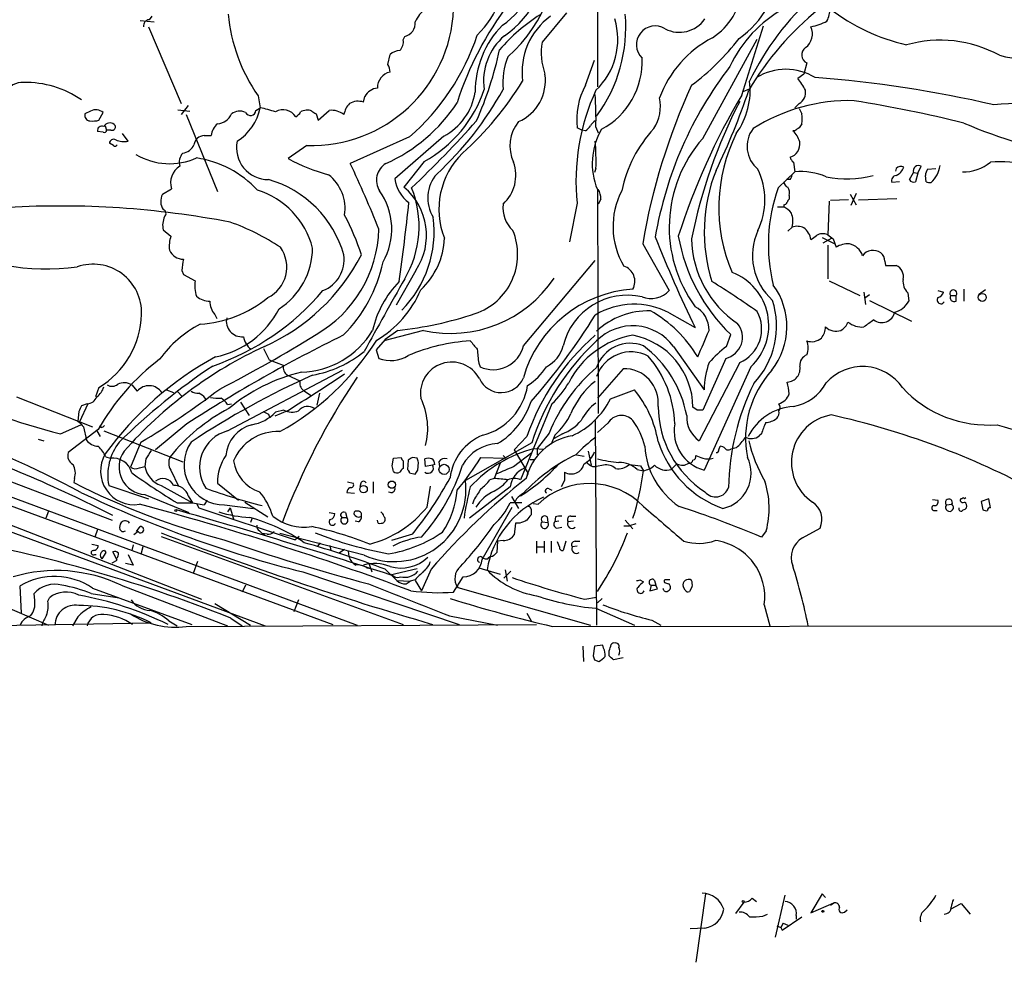
# Model space of a CAD drawing. Extents: x 4 to 1057, y 178 to 1050.
# Drawn here: x 68 to 188, y 189 to 303 of the extents above; entities that cross this region are included whole.
import ezdxf

# ---------------------------------------------------------------- set-up
doc = ezdxf.new("R2010")
doc.units = 0
doc.header["$MEASUREMENT"] = 0
doc.layers.add('MAIN', color=5, linetype='CONTINUOUS')

msp = doc.modelspace()

# ---------------------------------------------------------------- linework, layer by layer
at = {"layer": 'MAIN'}
for p, q in [((138.43, 311.5906), (138.43, 294.742)), ((134.7047, 303.7166), (131.7413, 300.1606)), ((82.9733, 302.7853), (84.6667, 302.616)), ((84.4127, 303.2933), (84.074, 302.87)), ((83.9893, 302.0233), (87.9687, 292.71)), ((155.956, 293.726), (158.5807, 302.108)), ((114.8927, 300.4146), (115.062, 300.838)), ((151.2147, 288.4766), (157.8187, 300.4993)), ((113.03, 297.4513), (113.284, 298.6366)), ((136.9907, 294.9113), (138.0913, 297.9593)), ((163.83, 297.6206), (163.4913, 296.266)), ((163.4913, 296.266), (162.7293, 295.758)), ((156.1253, 294.1493), (156.8873, 294.488)), ((97.282, 293.6413), (97.536, 292.202)), ((110.0667, 292.8793), (110.236, 293.5566)), ((162.8987, 292.71), (162.3907, 292.202)), ((76.962, 291.7786), (76.2847, 291.44)), ((77.978, 290.678), (78.486, 291.6093)), ((87.5453, 291.948), (88.9847, 291.7786)), ((88.8153, 292.456), (87.9687, 291.3553)), ((97.028, 291.8633), (97.536, 292.202)), ((104.3093, 291.44), (104.5633, 290.678)), ((104.5633, 290.678), (105.918, 291.8633)), ((88.5613, 291.3553), (92.3713, 282.042)), ((78.486, 289.2386), (77.8087, 289.3233)), ((78.74, 290.0006), (78.9093, 289.4926)), ((79.4173, 289.4926), (78.9093, 289.4926)), ((81.534, 288.138), (80.8567, 289.0693)), ((136.5673, 289.4926), (135.9747, 289.7466)), ((136.9907, 289.408), (136.5673, 289.4926)), ((138.2607, 289.8313), (138.5147, 289.154)), ((162.3907, 289.408), (162.1367, 289.408)), ((79.756, 287.63), (79.248, 287.884)), ((90.7627, 288.8153), (91.6093, 288.8153)), ((115.6547, 288.646), (108.458, 285.4286)), ((119.8033, 288.7306), (113.8767, 283.566)), ((103.2087, 287.63), (100.9227, 286.0213)), ((117.4327, 285.6826), (114.9773, 282.55)), ((162.2213, 285.598), (162.3907, 284.4126)), ((138.2607, 284.836), (138.0913, 284.328)), ((160.3587, 282.4653), (162.3907, 284.4126)), ((174.6673, 284.836), (174.5827, 284.4973)), ((176.276, 283.4813), (176.784, 284.328)), ((176.784, 284.328), (177.292, 284.2433)), ((177.292, 284.2433), (177.038, 283.2273)), ((177.292, 284.2433), (177.7153, 285.09)), ((178.4773, 284.7513), (179.4933, 284.836)), ((161.798, 283.4813), (161.3747, 283.4813)), ((175.0907, 283.2273), (174.1593, 283.1426)), ((178.308, 283.2273), (178.2233, 283.9893)), ((85.6827, 281.7033), (86.7833, 282.3806)), ((138.43, 282.296), (138.5147, 255.118)), ((138.8533, 281.1106), (138.5147, 280.518)), ((161.7133, 281.534), (161.7133, 281.1106)), ((166.5393, 280.8566), (166.37, 276.7926)), ((168.91, 281.026), (166.7087, 280.9413)), ((169.0793, 281.7033), (169.8413, 280.4333)), ((169.8413, 281.788), (169.164, 280.3486)), ((170.0953, 281.026), (174.752, 281.1953)), ((135.9747, 280.6026), (135.0433, 275.946)), ((160.274, 280.1793), (161.036, 280.1793)), ((161.036, 280.4333), (161.036, 280.1793)), ((85.7673, 277.3853), (86.6987, 276.6233)), ((162.052, 277.724), (161.544, 277.216)), ((165.6927, 276.454), (167.2167, 275.692)), ((166.878, 276.3693), (165.7773, 275.7766)), ((167.0473, 276.2846), (167.386, 275.2686)), ((143.9333, 275.692), (147.1507, 270.0193)), ((166.37, 275.5226), (166.37, 271.4586)), ((129.4553, 263.3306), (138.176, 273.66)), ((173.3127, 273.5753), (173.3973, 273.0673)), ((88.0533, 272.4746), (88.2227, 271.9666)), ((116.4167, 272.4746), (114.046, 268.2413)), ((173.3973, 273.0673), (174.6673, 273.0673)), ((88.2227, 271.9666), (89.662, 271.2046)), ((166.5393, 271.2046), (170.2647, 269.4266)), ((179.7473, 270.0193), (180.4247, 269.85)), ((182.88, 270.1886), (182.88, 268.7493)), ((185.5047, 270.104), (184.658, 269.5113)), ((170.7727, 269.85), (170.942, 268.326)), ((171.45, 269.5113), (170.8573, 269.088)), ((171.45, 268.834), (176.53, 266.294)), ((176.1067, 269.7653), (176.1913, 268.7493)), ((181.2713, 269.4266), (181.9487, 269.4266)), ((181.9487, 268.7493), (181.9487, 269.4266)), ((92.0327, 267.1406), (92.2867, 266.6326)), ((147.1507, 267.31), (150.2833, 265.532)), ((117.348, 265.1933), (112.522, 263.9233)), ((114.2153, 265.1933), (112.6913, 264.0926)), ((112.6913, 264.0926), (111.5907, 262.8226)), ((154.0933, 263.246), (154.6013, 264.6853)), ((97.9593, 262.992), (98.6367, 261.6373)), ((111.5907, 262.8226), (111.9293, 261.8066)), ((147.6587, 263.246), (151.384, 257.9966)), ((98.6367, 261.6373), (100.33, 260.96)), ((154.0087, 261.8066), (151.2147, 255.5413)), ((93.5567, 253.0013), (107.5267, 260.3673)), ((124.0367, 261.214), (124.206, 260.7906)), ((141.5627, 260.5366), (138.43, 256.9806)), ((155.702, 261.2986), (150.7913, 251.816)), ((157.0567, 260.7906), (151.384, 248.26)), ((100.838, 259.7746), (102.362, 259.0973)), ((77.978, 258.2506), (77.5547, 257.15)), ((81.9573, 258.5893), (82.6347, 257.8273)), ((86.1907, 257.9966), (87.0373, 257.658)), ((140.0387, 256.896), (142.9173, 257.9966)), ((67.9873, 257.15), (77.216, 253.5093)), ((87.5453, 257.7426), (88.0533, 257.2346)), ((90.8473, 256.9806), (90.8473, 256.642)), ((102.7853, 257.912), (103.7167, 257.3193)), ((104.7327, 257.5733), (104.394, 256.134)), ((76.6233, 256.3033), (75.6073, 254.102)), ((76.5387, 256.3033), (75.8613, 256.0493)), ((93.5567, 256.2186), (94.0647, 256.3033)), ((95.1653, 256.4726), (96.1813, 254.864)), ((132.9267, 256.3033), (129.1167, 247.0746)), ((150.5373, 255.5413), (150.0293, 255.88)), ((75.5227, 255.372), (75.438, 254.1866)), ((98.552, 255.0333), (98.7213, 254.61)), ((100.838, 255.4566), (99.314, 254.7793)), ((100.4147, 255.5413), (99.3987, 255.2873)), ((73.3213, 252.6626), (75.7767, 253.7633)), ((76.1153, 253.5093), (76.454, 251.9006)), ((78.232, 253.4246), (78.0627, 253.594)), ((88.646, 253.848), (84.836, 250.7153)), ((138.176, 254.2713), (138.3453, 229.464)), ((139.7, 253.9326), (138.43, 252.832)), ((70.612, 251.9853), (71.2893, 251.816)), ((77.8933, 253.1706), (74.2527, 250.3766)), ((77.724, 253.0013), (78.1473, 252.324)), ((78.5707, 253.0013), (88.138, 249.276)), ((129.8787, 252.324), (128.3547, 250.7153)), ((132.588, 252.7473), (131.1487, 250.8846)), ((133.2653, 252.4933), (132.842, 251.3926)), ((134.1967, 252.6626), (133.1807, 252.07)), ((158.3267, 252.6626), (158.0727, 252.4086)), ((83.058, 251.6466), (81.788, 248.5986)), ((130.4713, 251.562), (122.428, 246.99)), ((130.81, 250.8846), (131.9107, 250.8)), ((131.1487, 250.8846), (131.1487, 250.1226)), ((153.162, 250.7153), (153.3313, 251.1386)), ((155.2787, 250.9693), (154.6013, 250.8)), ((58.2507, 250.292), (79.5867, 242.164)), ((78.8247, 249.8686), (79.3327, 249.6993)), ((83.6507, 249.6146), (83.566, 248.6833)), ((113.538, 248.768), (113.7073, 249.6993)), ((113.7073, 249.6993), (114.6387, 249.784)), ((116.586, 249.6993), (115.9933, 249.784)), ((117.602, 248.6833), (117.5173, 249.6146)), ((124.2907, 249.784), (127.3387, 249.6993)), ((127, 250.038), (127.3387, 249.6993)), ((128.27, 248.6833), (130.4713, 250.3766)), ((128.3547, 250.7153), (130.048, 247.8366)), ((135.89, 250.1226), (136.8213, 249.9533)), ((137.3293, 250.546), (137.668, 248.8526)), ((82.8887, 248.514), (83.566, 248.6833)), ((114.8927, 249.3606), (114.8927, 248.4293)), ((115.4853, 249.4453), (115.4007, 248.3446)), ((116.6707, 248.26), (116.7553, 249.1913)), ((118.4487, 248.8526), (117.602, 248.6833)), ((118.7027, 248.9373), (118.4487, 248.8526)), ((119.2107, 249.276), (119.2953, 248.6833)), ((126.6613, 249.1066), (125.8993, 247.244)), ((130.302, 249.53), (130.81, 249.53)), ((137.8373, 248.6833), (138.3453, 248.6833)), ((139.192, 248.8526), (138.3453, 248.6833)), ((143.6793, 248.768), (144.018, 248.1753)), ((58.2507, 248.3446), (109.3047, 229.464)), ((58.2507, 247.244), (106.3413, 229.5486)), ((75.0147, 247.244), (74.93, 246.736)), ((86.6987, 248.26), (87.63, 246.3126)), ((115.6547, 247.9213), (116.332, 247.752)), ((125.8993, 247.244), (125.3913, 247.0746)), ((129.794, 247.244), (130.048, 247.8366)), ((143.256, 248.3446), (144.018, 248.1753)), ((79.1633, 246.3973), (83.9893, 244.7886)), ((85.5133, 246.3973), (89.3233, 244.2806)), ((92.3713, 246.6513), (94.9113, 244.6193)), ((108.1193, 246.8206), (108.7967, 246.6513)), ((109.728, 246.6513), (109.6433, 246.228)), ((111.252, 246.8206), (111.252, 245.466)), ((117.7713, 243.7726), (118.1947, 246.3126)), ((127.8467, 246.228), (122.936, 242.418)), ((134.4507, 246.99), (134.0273, 246.228)), ((58.2507, 245.1273), (90.424, 232.5966)), ((83.566, 245.2966), (88.9, 243.0953)), ((88.8153, 245.1273), (89.3233, 244.2806)), ((108.0347, 245.5506), (108.966, 245.466)), ((128.016, 245.0426), (128.8627, 243.6033)), ((132.588, 245.974), (132.9267, 245.8046)), ((183.134, 244.8733), (182.9647, 244.7886)), ((58.2507, 244.1113), (98.1287, 229.3793)), ((87.4607, 244.2806), (89.3233, 244.2806)), ((89.3233, 244.2806), (90.7627, 244.0266)), ((89.8313, 244.196), (90.0853, 243.688)), ((90.0853, 243.688), (101.7693, 239.7933)), ((91.1013, 244.6193), (90.7627, 244.0266)), ((93.218, 244.0266), (96.6893, 243.6033)), ((93.8953, 243.688), (93.5567, 243.18)), ((93.8953, 243.688), (94.3187, 242.3333)), ((95.6733, 244.3653), (98.4673, 242.5873)), ((123.444, 244.6193), (123.2747, 244.1113)), ((124.46, 237.4226), (128.1007, 243.7726)), ((129.286, 244.2806), (127.8467, 244.2806)), ((128.6087, 244.7886), (128.4393, 244.3653)), ((130.6407, 244.196), (131.2333, 244.1113)), ((179.07, 244.704), (179.7473, 244.6193)), ((180.7633, 244.0266), (181.4407, 244.1113)), ((185.928, 244.7886), (184.9967, 244.45)), ((184.9967, 244.45), (185.166, 243.434)), ((186.0973, 243.688), (185.928, 244.7886)), ((71.882, 243.2646), (71.5433, 242.418)), ((105.918, 243.0953), (106.5953, 243.0106)), ((107.442, 242.5026), (108.0347, 242.5026)), ((107.8653, 243.0953), (108.0347, 242.5026)), ((109.3893, 243.2646), (109.0507, 243.2646)), ((130.3867, 243.5186), (130.3867, 242.8413)), ((132.334, 242.5873), (132.4187, 241.91)), ((133.35, 242.5873), (133.2653, 241.9946)), ((135.2127, 242.672), (135.8053, 242.672)), ((179.324, 243.3493), (179.6627, 243.3493)), ((82.55, 240.8093), (82.9733, 241.402)), ((96.52, 242.3333), (96.3507, 241.91)), ((109.474, 241.9946), (109.0507, 242.0793)), ((111.8447, 241.8253), (111.76, 242.164)), ((128.524, 241.8253), (128.3547, 240.386)), ((129.032, 241.8253), (128.524, 241.8253)), ((131.7413, 241.9946), (132.4187, 241.91)), ((133.7733, 242.0793), (133.2653, 241.9946)), ((133.5193, 241.2326), (134.112, 241.3173)), ((135.5513, 242.0793), (134.874, 241.9946)), ((141.6473, 241.4866), (142.3247, 241.4866)), ((141.8167, 242.164), (142.748, 241.148)), ((143.0867, 241.7406), (142.3247, 241.4866)), ((77.8087, 241.0633), (77.47, 240.132)), ((80.772, 240.8093), (80.518, 241.0633)), ((82.7193, 240.8093), (82.2113, 240.386)), ((85.5133, 240.2166), (114.8927, 229.5486)), ((97.4513, 240.894), (97.79, 240.5553)), ((98.3827, 240.4706), (97.79, 240.5553)), ((97.79, 240.5553), (98.044, 240.386)), ((110.1513, 237.9306), (99.9067, 240.5553)), ((102.2773, 240.2166), (101.7693, 239.7933)), ((115.9933, 240.4706), (113.4533, 239.7086)), ((158.9193, 240.894), (158.3267, 240.132)), ((163.322, 240.0473), (165.4387, 241.2326)), ((77.1313, 239.2853), (77.8933, 239.116)), ((82.1267, 239.2006), (81.9573, 238.5233)), ((83.312, 238.9466), (83.058, 238.0153)), ((104.8173, 239.4546), (104.4787, 239.0313)), ((106.0027, 239.116), (106.0873, 238.5233)), ((126.3227, 239.624), (126.238, 238.2693)), ((127, 239.7086), (126.3227, 239.624)), ((131.064, 239.624), (131.064, 238.1846)), ((131.1487, 238.9466), (131.9953, 238.9466)), ((131.9953, 239.624), (131.9953, 238.2693)), ((132.842, 239.624), (132.842, 238.2693)), ((133.858, 238.9466), (133.604, 239.5393)), ((134.62, 239.624), (134.2813, 238.5233)), ((135.9747, 239.0313), (135.382, 238.9466)), ((135.7207, 239.624), (136.3133, 239.624)), ((77.47, 238.0153), (77.6393, 238.0153)), ((78.8247, 238.2693), (78.3167, 237.5073)), ((78.6553, 238.5233), (78.8247, 238.2693)), ((78.6553, 238.5233), (78.8247, 238.2693)), ((80.1793, 237.338), (79.6713, 238.354)), ((81.534, 238.0153), (82.1267, 236.7453)), ((107.7807, 238.608), (107.1033, 238.1846)), ((108.204, 238.4386), (108.2887, 237.7613)), ((125.1373, 237.5073), (125.3067, 237.6766)), ((125.73, 237.7613), (125.3067, 237.6766)), ((79.5867, 236.9993), (80.1793, 237.338)), ((82.1267, 236.7453), (81.1953, 236.9146)), ((89.916, 237.1686), (89.408, 235.7293)), ((110.744, 236.83), (111.0827, 235.8986)), ((102.7007, 235.8986), (121.666, 229.5486)), ((110.49, 236.4066), (110.9133, 236.322)), ((112.6913, 236.2373), (114.1307, 234.8826)), ((113.284, 235.56), (116.586, 236.322)), ((118.2793, 236.2373), (117.094, 233.6126)), ((120.9887, 233.4433), (122.174, 235.306)), ((124.0367, 236.4066), (126.6613, 235.6446)), ((127.9313, 235.9833), (127.0847, 235.1366)), ((127.254, 236.1526), (127.508, 234.798)), ((68.58, 230.9033), (68.4107, 234.2053)), ((80.6873, 234.29), (93.5567, 229.3793)), ((95.758, 234.29), (95.3347, 233.4433)), ((114.1307, 234.8826), (115.7393, 234.798)), ((115.2313, 234.4593), (115.7393, 234.798)), ((116.332, 234.9673), (115.7393, 234.798)), ((116.332, 234.8826), (117.094, 233.6126)), ((143.5947, 234.9673), (144.018, 234.7133)), ((144.9493, 234.29), (144.78, 233.6126)), ((144.9493, 234.29), (145.542, 234.29)), ((145.3727, 234.8826), (145.542, 234.29)), ((145.7113, 233.8666), (145.542, 234.29)), ((149.098, 233.6973), (148.844, 234.1206)), ((149.9447, 234.1206), (149.606, 233.528)), ((70.1887, 232.4273), (70.104, 233.274)), ((77.0467, 233.274), (80.4333, 232.766)), ((77.216, 233.9513), (89.2387, 229.5486)), ((121.4967, 234.036), (137.5833, 229.464)), ((144.78, 233.6126), (145.7113, 233.8666)), ((65.3627, 232.258), (71.882, 229.464)), ((71.7973, 232.3426), (71.9667, 232.766)), ((92.0327, 232.0886), (96.3507, 229.464)), ((102.1927, 232.512), (101.6, 231.0726)), ((136.906, 232.5966), (138.3453, 232.8506)), ((139.0227, 232.6813), (138.43, 232.1733)), ((158.6653, 231.9193), (159.3427, 229.3793)), ((120.4807, 230.5646), (126.3227, 229.464)), ((129.8787, 230.9033), (130.3867, 229.972)), ((138.2607, 231.496), (142.9173, 229.464)), ((58.3353, 229.2946), (84.328, 229.718)), ((75.438, 230.48), (74.7607, 229.3793)), ((86.4447, 229.972), (87.4607, 229.3793)), ((88.5613, 229.2946), (131.064, 229.5486)), ((93.98, 230.3106), (95.3347, 229.3793)), ((133.0113, 229.2946), (389.0433, 229.5486)), ((145.034, 230.0566), (146.1347, 229.464)), ((136.652, 226.924), (136.7367, 225.0613)), ((138.0913, 226.924), (137.922, 225.7386)), ((139.1073, 227.0086), (138.0913, 226.924)), ((139.192, 226.67), (139.1073, 227.0086)), ((139.8693, 225.7386), (139.8693, 226.3313)), ((138.0913, 225.2306), (138.5993, 225.0613)), ((141.5627, 225.4846), (140.3773, 225.2306)), ((151.5533, 196.8673), (150.368, 188.57)), ((157.226, 196.3593), (157.734, 195.936)), ((160.02, 191.618), (161.2053, 196.698)), ((165.6927, 196.8673), (164.338, 194.5813)), ((166.116, 196.444), (165.6927, 196.8673)), ((156.21, 195.8513), (155.194, 194.4966)), ((164.338, 194.5813), (167.132, 195.7666)), ((166.7087, 195.5126), (167.132, 195.7666)), ((168.402, 194.666), (168.7407, 194.92)), ((181.2713, 195.0046), (182.5413, 195.682)), ((182.5413, 195.682), (183.642, 194.412)), ((158.496, 194.158), (159.0887, 194.412)), ((160.8667, 192.4646), (163.2373, 194.0733)), ((162.56, 194.2426), (162.56, 193.8193)), ((151.4687, 192.7186), (149.6907, 192.634)), ((160.1893, 192.9726), (160.6973, 192.8033)), ((160.9513, 193.3113), (160.6973, 192.8033)), ((160.6973, 192.8033), (160.8667, 192.4646)), ((160.9513, 193.3113), (161.544, 193.0573))]:
    msp.add_line(p, q, dxfattribs=at)
for centre, radius in [((185.1203, 269.2001), 0.482), ((119.8385, 248.3391), 0.6162), ((110.073, 245.9433), 0.4577), ((113.5038, 246.4862), 0.4418), ((87.2913, 243.3493), 0.1197), ((156.1253, 195.936), 0.1197), ((165.7773, 194.7507), 0.1197)]:
    msp.add_circle(centre, radius, dxfattribs=at)
for centre, radius, start, end in [((115.8535, 311.6877), 17.7436, 311.422227, 9.573219), ((121.0008, 310.6613), 10.3296, 304.930266, 2.807782), ((120.9168, 310.1767), 11.1684, 304.044789, 7.273089), ((115.8746, 309.1862), 11.4358, 314.340325, 5.692945), ((148.9822, 310.0564), 11.5651, 305.009959, 356.693207), ((147.7789, 307.5755), 8.3102, 303.784723, 353.813837), ((186.8544, 280.945), 33.2796, 131.595151, 154.219162), ((159.9442, 280.3584), 40.4894, 142.837208, 162.112606), ((114.4007, 305.5549), 20.8562, 185.523783, 214.835628), ((103.8075, 304.814), 17.1944, 268.004258, 357.7535), ((120.5862, 300.5629), 4.7237, 129.17923, 154.237791), ((143.318, 284.7743), 22.1183, 122.336013, 139.191573), ((123.686, 301.9708), 18.1991, 323.658202, 4.969482), ((168.7524, 290.5284), 15.7203, 119.396786, 154.898644), ((188.2397, 275.7782), 36.497, 129.00423, 149.469441), ((163.5787, 304.1018), 3.0478, 332.629511, 2.309169), ((181.202, 323.0111), 23.7792, 232.189154, 257.208774), ((84.1234, 302.1362), 0.7355, 93.851386, 188.830866), ((114.6952, 302.4426), 1.646, 282.876165, 6.047269), ((134.9583, 294.1904), 11.3457, 135.145692, 180.635303), ((137.6424, 296.5269), 8.3456, 125.827944, 187.626673), ((132.4187, 300.4856), 8.4947, 313.449781, 16.896933), ((148.3869, 305.0848), 3.7464, 242.252287, 325.347019), ((163.3071, 308.1252), 6.1884, 279.589418, 298.767554), ((96.9739, 309.9659), 28.3463, 311.225304, 341.576301), ((145.4476, 299.8326), 2.2758, 58.32207, 225.36319), ((162.4884, 301.1562), 2.0428, 305.021202, 25.117375), ((113.4533, 300.1889), 1.457, 314.213043, 8.911499), ((131.7883, 295.461), 7.1529, 130.221965, 188.503476), ((139.0829, 298.837), 7.46, 169.780062, 200.159883), ((158.5417, 288.757), 13.4017, 117.275932, 159.787619), ((132.4425, 318.3465), 29.1989, 306.620455, 322.531368), ((180.0058, 285.3384), 15.0442, 61.440422, 105.690261), ((114.5877, 297.2315), 1.9168, 93.541466, 132.856217), ((82.8983, 308.5906), 44.6703, 336.240921, 347.903183), ((164.3145, 298.6037), 1.096, 126.623142, 243.764594), ((111.0271, 296.4048), 2.2598, 2.922039, 27.586725), ((135.4322, 295.1812), 8.468, 157.786473, 185.270817), ((134.5452, 297.7894), 9.3132, 298.143128, 2.608792), ((200.0681, 355.2474), 58.1378, 257.210359, 269.415185), ((113.6944, 294.6288), 1.9352, 102.243641, 181.664143), ((126.7079, 295.4903), 5.4278, 293.390563, 8.216388), ((191.4862, 268.6694), 46.6967, 142.344052, 170.298384), ((161.29, 290.1276), 6.731, 58.109208, 121.890792), ((68.6716, 292.9632), 2.2926, 85.937887, 218.868242), ((69.1085, 283.4378), 11.8154, 55.143249, 91.331239), ((95.334, 316.4383), 40.0037, 311.976109, 328.30304), ((148.09, 294.2691), 8.8722, 324.120668, 7.448865), ((157.9539, 291.6469), 6.3012, 25.087151, 40.724872), ((154.3939, 154.4452), 141.7832, 76.903545, 85.772383), ((111.9207, 292.6806), 1.8988, 94.854855, 152.526746), ((109.9407, 299.3381), 15.5757, 298.751084, 341.528874), ((91.3604, 314.1048), 40.7226, 312.661475, 331.06627), ((116.336, 295.235), 7.3708, 298.060736, 350.863423), ((162.2496, 283.272), 26.4101, 155.274498, 185.801064), ((144.659, 290.7205), 8.7387, 151.34297, 186.398695), ((88.4433, 290.7615), 49.8261, 358.930287, 3.508399), ((219.2647, 262.9853), 76.3956, 155.29768, 170.425625), ((77.5971, 321.0088), 83.5817, 334.162331, 341.377539), ((162.1535, 294.0478), 1.5313, 299.119291, 10.185709), ((110.2358, 290.9322), 2.5748, 136.332878, 170.542068), ((109.4136, 290.8586), 2.1237, 72.088917, 119.331593), ((104.6223, 303.7336), 20.0389, 294.009897, 326.914534), ((141.2031, 292.3289), 4.8784, 326.860771, 12.530336), ((227.8216, 251.064), 83.5746, 149.305111, 162.19212), ((211.4466, 264.0765), 62.7849, 152.606284, 168.787803), ((169.0026, 271.2233), 21.8331, 88.465413, 122.378607), ((141.3343, 120.4667), 174.8792, 76.256957, 80.702706), ((190.1303, 252.1648), 40.5368, 75.192042, 95.108666), ((76.9563, 291.2793), 0.6906, 166.543315, 263.430736), ((77.6047, 290.6204), 1.3246, 48.292823, 119.026455), ((92.2325, 292.2551), 2.0053, 273.968973, 336.016914), ((95.0356, 290.2817), 1.5114, 61.447629, 129.970115), ((91.4854, 293.3693), 6.1622, 301.903178, 349.080479), ((96.3551, 291.926), 0.6759, 207.941341, 354.67662), ((92.9917, 271.8702), 20.8335, 72.089304, 77.401062), ((100.3248, 290.1484), 1.8018, 31.928531, 120.9294), ((101.1346, 292.4134), 1.4964, 298.735138, 331.264862), ((103.207, 290.407), 1.4948, 66.573417, 120.572627), ((188.7052, 418.6092), 152.6259, 236.200557, 236.42974), ((106.2029, 289.4949), 2.3855, 51.250541, 96.859276), ((332.3729, 376.4186), 189.2834, 206.447062, 206.676272), ((159.9434, 290.8473), 3.3468, 349.79943, 10.20057), ((77.1736, 293.9374), 3.3572, 264.936598, 283.863223), ((79.3115, 289.5138), 0.8429, 51.115162, 151.501289), ((93.6143, 288.6752), 2.0099, 128.203019, 176.002936), ((2.2395, 400.4603), 163.8399, 313.930256, 317.888508), ((132.4884, 287.5799), 4.6608, 141.070066, 205.165203), ((138.8954, 289.2812), 1.4964, 118.735138, 151.264862), ((290.0679, 205.3507), 152.6259, 146.200557, 146.42974), ((212.2806, 360.093), 75.6966, 247.144985, 258.107003), ((78.3379, 289.4292), 0.5397, 64.441701, 191.316179), ((78.6553, 289.4362), 0.2602, 229.410647, 12.519254), ((79.5743, 289.8655), 0.4046, 247.16772, 48.818071), ((136.2704, 290.7209), 1.4975, 298.750617, 331.249383), ((146.0066, 285.4258), 8.1976, 149.573614, 202.444916), ((156.6495, 279.0155), 15.5702, 136.860781, 168.474069), ((173.2222, 280.0963), 20.062, 153.431756, 203.114365), ((160.1611, 287.5149), 3.5686, 143.010649, 230.751938), ((160.2921, 287.3134), 2.791, 15.372688, 48.631387), ((247.2946, 162.5774), 152.6259, 123.57026, 123.799443), ((79.756, 287.8671), 0.5083, 60.014605, 178.094603), ((81.026, 290.5088), 2.4246, 245.22651, 282.094097), ((90.8038, 287.4848), 1.3311, 91.769341, 170.058596), ((98.5114, 287.3351), 3.854, 167.975435, 270.603592), ((106.8727, 285.6829), 31.3994, 358.45444, 4.484495), ((163.4881, 277.6928), 16.3379, 138.696431, 216.076465), ((161.3409, 287.7899), 1.6634, 285.950601, 9.111229), ((79.9465, 287.7781), 0.2413, 217.862488, 344.742799), ((89.3765, 285.5979), 1.657, 138.371342, 197.849928), ((87.9806, 288.3196), 1.6286, 275.546065, 338.193364), ((128.7355, 279.883), 9.5197, 134.279042, 201.660028), ((86.5556, 293.4048), 8.0002, 239.251186, 294.170534), ((87.9169, 273.5723), 12.6791, 42.950052, 81.315749), ((111.0022, 304.274), 20.8508, 241.091657, 255.646786), ((-13.4132, 227.5357), 134.9229, 21.721488, 25.409283), ((114.0012, 283.4069), 2.364, 121.216895, 212.792604), ((123.8253, 284.0104), 4.7197, 312.271811, 19.656192), ((162.8994, 286.5299), 1.1525, 197.122101, 233.958372), ((182.827, 289.5107), 5.0994, 268.693171, 309.889441), ((187.2462, 267.1047), 18.529, 64.43773, 93.554943), ((88.9778, 283.1029), 2.3103, 120.671134, 198.218497), ((171.4902, 277.137), 20.0968, 158.256191, 197.42163), ((150.1312, 281.026), 8.6188, 334.390206, 25.609194), ((163.1424, 276.7011), 7.7481, 66.7515, 95.567477), ((175.2444, 284.3077), 0.7824, 63.074706, 137.527791), ((174.0603, 285.4807), 1.6102, 292.14633, 342.827682), ((177.3874, 284.5406), 0.6398, 59.169857, 199.409234), ((179.7479, 283.9044), 1.527, 146.315136, 176.812677), ((176.7295, 285.6327), 3.3037, 311.086243, 352.029565), ((94.899, 270.6843), 13.3082, 15.931794, 74.068206), ((102.5667, 279.9371), 5.2711, 351.558456, 51.704493), ((118.0193, 284.0654), 4.1726, 186.873967, 234.055915), ((122.2525, 281.251), 4.395, 138.580819, 212.19553), ((161.8461, 283.3058), 0.8139, 185.534773, 248.212969), ((161.0951, 284.1333), 0.9587, 317.151439, 356.453861), ((168.6954, 295.3517), 11.7985, 257.793079, 285.625543), ((174.7572, 283.3596), 0.6361, 98.125007, 199.947705), ((176.784, 283.7354), 0.5681, 206.574073, 296.56054), ((178.7315, 284.0748), 0.9474, 243.448472, 280.287538), ((94.2167, 272.6775), 9.9889, 14.532481, 72.638926), ((105.4705, 277.4775), 8.0269, 330.218731, 35.393464), ((110.1064, 276.7136), 7.6019, 326.108418, 50.152547), ((104.4003, 277.8147), 12.4125, 329.198211, 22.003871), ((137.0043, 281.2235), 1.8524, 356.505856, 35.377677), ((149.716, 277.7823), 9.3883, 152.436249, 210.746475), ((179.6435, 275.5948), 20.4721, 160.390794, 193.842992), ((160.3589, 281.8304), 1.3865, 347.655866, 31.266381), ((87.3551, 280.846), 1.8793, 152.85957, 212.342121), ((-113.5746, 304.2191), 230.3497, 351.738535, 354.136615), ((160.9937, 280.9835), 0.5518, 274.396316, 327.536771), ((162.0102, 280.6446), 0.5525, 122.502209, 175.567893), ((73.3075, 171.3007), 108.9783, 79.110436, 93.333164), ((85.6403, 279.3749), 0.4827, 307.888519, 74.745922), ((130.7856, 280.0856), 3.8102, 173.483784, 226.964307), ((159.5969, 277.4704), 3.0674, 39.397568, 62.020577), ((88.2656, 277.9355), 2.5582, 155.557899, 192.419974), ((84.5699, 252.0457), 27.8769, 56.413452, 70.456628), ((83.8613, 266.2512), 27.182, 17.306317, 28.36093), ((104.9912, 277.2163), 13.6475, 315.488046, 7.126006), ((159.5224, 278.4462), 2.6307, 344.065973, 21.662687), ((96.7544, 277.8514), 15.1797, 299.847832, 358.560253), ((121.192, 274.399), 7.5714, 288.650803, 22.53412), ((164.5513, 274.2767), 7.3034, 155.541177, 228.178569), ((162.6576, 275.7444), 2.0702, 66.251924, 107.00994), ((162.1092, 275.8576), 2.2549, 8.733799, 52.198558), ((90.8492, 275.353), 4.3405, 162.982772, 185.592513), ((110.7814, 276.7595), 9.115, 313.099051, 357.546489), ((291.6124, 334.061), 157.0673, 201.483157, 205.868261), ((170.003, 280.5355), 22.1007, 190.196049, 225.822203), ((162.4255, 276.4922), 12.5672, 180.946522, 236.274401), ((37.6887, 445.763), 211.6404, 306.756638, 306.985843), ((165.7757, 275.4208), 1.495, 66.576465, 120.572028), ((293.7145, 445.8715), 211.6703, 233.014179, 233.243351), ((71.5985, 303.2284), 30.562, 243.926934, 277.057117), ((88.2358, 275.7024), 1.8732, 204.352569, 269.599294), ((96.6548, 272.8642), 4.1126, 296.150093, 35.777856), ((95.1171, 275.2179), 8.769, 302.448441, 359.778499), ((168.8323, 273.0413), 2.6557, 86.494051, 122.997729), ((168.5402, 273.5655), 2.1745, 18.419951, 77.935607), ((171.8704, 273.3402), 1.5614, 53.248256, 144.243492), ((94.4565, 272.3619), 6.4042, 166.75405, 178.991665), ((88.1106, 285.5755), 24.4393, 293.982151, 332.623104), ((103.6502, 273.8112), 4.0799, 291.658504, 7.408945), ((95.3185, 277.0288), 17.4806, 314.686187, 348.322252), ((172.0427, 273.5753), 1.27, 0, 53.130102), ((77.2907, 267.3712), 5.8565, 357.743408, 109.317933), ((141.025, 271.1236), 1.9603, 331.513168, 71.492037), ((174.0841, 271.7174), 1.4705, 346.49578, 66.63411), ((92.9494, 270.5644), 3.3492, 168.979946, 201.406849), ((2313.9593, -960.5954), 2520.537, 150.7378533, 150.9670358), ((123.4364, 262.3695), 12.5899, 135.96931, 167.038778), ((120.6385, 279.902), 15.0723, 257.389924, 326.318683), ((103.9267, 191.9943), 92.7488, 54.47532, 58.552509), ((152.3622, 265.7953), 6.8619, 313.16819, 69.451675), ((177.3239, 271.1273), 1.8266, 172.238083, 228.213294), ((81.6439, 290.0593), 30.8937, 289.150707, 319.558146), ((104.9988, 275.2316), 13.0593, 300.746832, 336.881083), ((143.7242, 255.3891), 14.8317, 93.773859, 164.165772), ((144.9145, 272.1741), 3.1054, 249.927674, 316.062023), ((152.8637, 265.6437), 8.5542, 321.91553, 36.206378), ((181.61, 269.6806), 0.4234, 323.132809, 216.867191), ((91.3805, 271.0673), 2.3188, 228.078356, 271.470384), ((89.2888, 280.5115), 14.5882, 273.796388, 308.989133), ((93.758, 268.6898), 2.3188, 178.529616, 221.921644), ((142.0678, 261.4465), 8.0113, 77.155855, 166.397585), ((150.1072, 265.7092), 10.0711, 316.357828, 18.075675), ((173.8769, 269.9065), 2.5876, 283.888556, 333.434949), ((180.1034, 268.8813), 0.4601, 140.715851, 331.903341), ((179.4511, 270.1462), 1.0177, 286.921424, 343.078576), ((181.7088, 269.1868), 0.4989, 151.272223, 298.737847), ((89.8988, 272.9035), 11.1504, 281.476208, 332.865501), ((142.8881, 259.2422), 9.1247, 62.150389, 121.092013), ((144.6458, 258.2625), 9.3041, 88.651859, 132.623519), ((137.1372, 253.8426), 15.7477, 31.096413, 60.613033), ((148.7507, 265.233), 3.2262, 359.294939, 61.638142), ((72.3487, 267.4662), 10.7989, 301.418449, 358.272202), ((95.3247, 266.318), 1.8952, 167.837465, 275.428724), ((109.3742, 310.3323), 45.3979, 276.1215, 288.279417), ((70.9987, 308.7579), 79.0686, 318.685319, 328.169078), ((153.9266, 265.3594), 4.432, 293.615165, 28.57569), ((383.0436, -30.2895), 364.1694, 125.424926, 125.654106), ((172.9317, 267.7372), 1.6033, 232.607667, 347.661895), ((97.2583, 252.8662), 14.845, 118.149951, 143.376885), ((102.204, 270.5504), 10.4422, 271.796166, 329.134484), ((142.7147, 259.6336), 6.1232, 36.154234, 135.527346), ((-653.0132, 602.2545), 872.7079, 337.0510306, 337.2802169), ((153.403, 264.3739), 2.6378, 283.274972, 39.170353), ((163.676, 265.7591), 2.4442, 322.228022, 356.657629), ((167.3825, 266.8798), 1.7888, 224.925258, 289.469173), ((167.0397, 266.8364), 1.8925, 299.747134, 340.648803), ((170.5342, 268.3286), 2.7225, 231.118991, 275.025803), ((185.4955, 105.1278), 177.4754, 116.030212, 123.072961), ((14.4314, 410.0622), 170.9166, 297.225739, 301.726039), ((97.8203, 264.8002), 2.3455, 189.049078, 233.807754), ((84.1013, 281.4762), 32.6414, 298.960936, 327.645636), ((156.8149, 243.0611), 28.4844, 130.870808, 161.02278), ((144.5336, 254.0368), 10.7136, 99.594025, 153.343826), ((141.076, 255.8045), 8.9536, 0.483144, 79.237374), ((164.4227, 265.6479), 1.8236, 251.033492, 310.538932), ((119.9093, 216.1945), 51.8839, 114.924762, 138.540972), ((124.5326, 240.6588), 23.3136, 93.718277, 112.834453), ((377.4438, 475.0651), 330.6236, 219.688756, 219.917939), ((547.2519, 304.4081), 425.4137, 185.598335, 185.827531), ((125.8146, 264.1604), 3.7341, 244.482164, 347.1603), ((157.7831, 242.8532), 28.6667, 132.692467, 162.314294), ((130.5138, 264.2618), 3.8809, 296.563731, 346.116653), ((142.4265, 259.3277), 4.3077, 68.317887, 161.339182), ((135.7552, 252.347), 13.7445, 10.551974, 53.046397), ((164.7223, 249.5695), 17.3211, 127.85337, 137.378281), ((161.9403, 263.0767), 2.0707, 335.864732, 24.132743), ((102.5762, 239.1863), 28.3691, 127.403781, 150.465921), ((111.1359, 226.8707), 39.926, 118.447003, 144.232659), ((101.6011, 273.0048), 13.4261, 279.798518, 309.556249), ((113.3757, 265.4573), 3.9268, 248.386629, 302.495364), ((142.5154, 258.1857), 4.4051, 61.598291, 161.20022), ((134.5332, 253.3762), 13.3032, 2.032434, 40.753493), ((164.3294, 260.9759), 1.3499, 111.713132, 184.274021), ((135.7096, 195.2802), 78.9471, 123.811343, 134.440571), ((101.4733, 260.7484), 1.1627, 169.514445, 236.879865), ((120.7709, 257.5491), 3.8043, 28.276071, 188.594215), ((126.0263, 264.7276), 7.3638, 302.319617, 327.680384), ((151.7548, 244.9439), 20.6944, 130.38925, 157.847234), ((141.7241, 256.4402), 4.0996, 353.338009, 92.256312), ((162.063, 257.7839), 10.6811, 160.788456, 178.858957), ((168.6821, 252.1168), 12.2726, 137.757244, 190.957611), ((161.4081, 260.5381), 1.6109, 271.82135, 12.082833), ((170.5837, 254.945), 5.8658, 34.301257, 138.349669), ((145.9679, 166.0862), 102.7054, 114.188125, 123.584994), ((107.4837, 239.2021), 21.4896, 103.323876, 129.806834), ((179.8177, 211.9671), 85.0495, 146.004535, 159.325462), ((-10.2585, 434.9546), 211.097, 301.754562, 303.998438), ((126.7697, 260.5631), 2.9125, 204.586903, 337.233047), ((93.5022, 333.0084), 82.8415, 244.751073, 255.900382), ((76.3696, 259.0126), 2.3029, 306.022983, 342.896356), ((79.5733, 259.467), 1.0516, 236.57437, 311.055742), ((81.0312, 257.0441), 1.8014, 59.064061, 115.206541), ((84.0534, 256.6412), 1.8492, 33.356647, 140.102789), ((33.8756, 335.1022), 96.8697, 300.511872, 307.335522), ((103.5128, 258.84), 1.1792, 167.396884, 231.905542), ((122.6784, 259.6234), 7.3703, 284.668067, 351.26885), ((125.3074, 264.4815), 11.1775, 312.973777, 329.706924), ((144.1423, 251.3983), 9.6734, 128.081012, 157.38542), ((132.5658, 249.4464), 13.4261, 9.798518, 39.556249), ((184.3946, 245.5594), 30.053, 153.947289, 178.886729), ((153.9861, 256.8672), 7.7521, 4.597674, 15.416658), ((161.2217, 261.5363), 5.6607, 280.171041, 331.592301), ((185.7959, 267.8345), 14.118, 222.753319, 274.664555), ((76.5493, 257.5415), 1.2382, 269.509514, 341.567978), ((90.0006, 259.0969), 1.526, 236.303684, 273.181913), ((89.2819, 255.7542), 1.9886, 38.076638, 66.171495), ((92.4983, 262.1003), 5.1283, 259.055986, 273.313384), ((91.483, 254.9069), 2.4537, 32.315026, 57.684974), ((109.3661, 253.2846), 8.4899, 345.948534, 25.806883), ((131.1639, 261.4458), 9.9731, 295.020746, 332.85737), ((159.9536, 258.1011), 1.8632, 285.237049, 340.808491), ((244.9969, 171.0707), 189.2834, 153.323728, 153.552938), ((104.1315, 235.793), 22.4719, 117.5838, 141.217549), ((103.298, 254.574), 1.4145, 53.468734, 141.392067), ((121.6474, 259.3832), 9.1849, 300.598732, 342.081105), ((141.3898, 251.9545), 5.4265, 125.213889, 154.726495), ((158.2987, 256.1085), 12.5035, 180.659418, 236.889993), ((162.6294, 249.3679), 6.6093, 93.54005, 153.431847), ((159.999, 255.88), 0.6137, 316.379798, 43.613443), ((95.7289, 258.7383), 5.0375, 279.035245, 316.759967), ((182.9033, 424.5575), 189.3505, 243.316988, 243.54613), ((101.3867, 257.2417), 1.9586, 240.246411, 294.299905), ((128.2773, 258.2289), 7.6011, 311.012055, 335.8412), ((141.348, 252.9865), 1.9002, 42.543047, 150.140306), ((152.6612, 254.6559), 3.4002, 176.491251, 236.637547), ((150.876, 86.1914), 169.3502, 89.885409, 90.114591), ((158.6922, 256.4573), 2.4442, 273.342371, 307.771979), ((159.3856, 255.2448), 1.0787, 318.163997, 11.323474), ((167.8187, 249.1886), 5.8506, 100.094097, 235.52875), ((145.7474, 160.3587), 96.9029, 61.644878, 77.45623), ((245.1015, 423.1728), 239.462, 224.885409, 225.114592), ((78.1893, 253.9755), 0.5525, 274.432108, 327.497791), ((97.62, 249.6584), 4.2497, 105.001242, 174.875269), ((132.2142, 257.9083), 5.6078, 290.703012, 319.567152), ((135.5403, 249.0628), 8.8927, 13.498991, 35.853003), ((152.6351, 252.9816), 4.8845, 169.783073, 255.159179), ((497.2773, 126.3318), 361.7278, 159.329827, 159.558995), ((197.3589, 283.624), 31.6249, 250.772104, 275.6833), ((22.5629, 147.1238), 111.8908, 61.60242, 71.400433), ((94.749, 248.5831), 4.5763, 105.102153, 213.479984), ((99.6148, 247.2067), 5.7174, 87.073488, 157.868646), ((126.9224, 246.5458), 6.4052, 111.790612, 172.980056), ((136.4581, 245.639), 6.8547, 99.032203, 166.458621), ((151.3721, 234.5474), 22.0207, 126.542004, 134.984545), ((151.382, 255.4582), 5.9443, 310.960418, 327.213288), ((157.0962, 253.6225), 1.5579, 242.602703, 308.814312), ((0.6062, 87.2017), 174.4953, 63.056781, 70.709989), ((78.0334, 253.1436), 2.0099, 218.203019, 266.002936), ((74.1569, 247.4219), 5.2702, 27.66198, 44.848556), ((85.6586, 247.6041), 6.6065, 142.273038, 190.525304), ((93.1781, 248.899), 4.8726, 145.675277, 270.469184), ((126.6222, 246.2679), 5.218, 93.29044, 150.307826), ((134.9033, 235.1944), 16.2153, 104.621573, 137.121725), ((153.6377, 251.7006), 9.4671, 183.403279, 235.943166), ((157.94, 255.6178), 12.7507, 197.746469, 250.434589), ((153.2726, 250.1831), 0.9573, 47.120783, 86.48452), ((154.3049, 251.1808), 0.4825, 217.869776, 307.895811), ((173.763, 255.7), 17.3993, 192.898629, 210.362012), ((75.4124, 250.0124), 1.2155, 162.565274, 242.188989), ((82.2458, 248.1335), 4.0732, 149.394241, 279.081221), ((79.6386, 247.3247), 2.3942, 14.429183, 97.340512), ((83.7537, 248.6266), 3.3353, 144.867108, 266.773859), ((338.0007, 80.79), 305.2797, 146.196642, 146.425815), ((88.0635, 249.1384), 1.623, 153.262866, 212.76577), ((97.8543, 246.8522), 5.4867, 144.504082, 182.098409), ((115.1888, 249.8261), 0.5517, 184.376403, 237.539959), ((200.4065, 122.6263), 152.6259, 123.578058, 123.807262), ((-10.3367, 207.1178), 133.8752, 18.317001, 18.54617), ((117.9406, 248.5989), 1.1004, 67.370923, 112.624271), ((118.0254, 249.0219), 0.6826, 352.88019, 60.261365), ((119.9303, 248.8103), 0.8572, 69.770189, 147.090465), ((95.4284, 267.6321), 33.935, 319.968091, 328.267851), ((146.2679, 229.1973), 23.3952, 116.564942, 135.941933), ((135.5981, 251.3813), 2.6575, 297.404882, 339.745753), ((142.6347, 267.3369), 18.2143, 256.653083, 265.02361), ((149.9023, 249.911), 0.4827, 285.254078, 15.254078), ((235.4783, 461.5736), 228.0155, 248.082856, 248.312006), ((151.8497, 251.9437), 2.3325, 254.202392, 285.797608), ((152.8656, 250.673), 0.2994, 261.878017, 8.121983), ((152.7002, 247.869), 4.3746, 282.808388, 25.96114), ((72.9947, 247.897), 2.123, 342.085675, 29.34217), ((82.423, 249.6571), 1.2344, 239.040224, 292.166027), ((86.4338, 249.1538), 2.9061, 189.317117, 251.533878), ((98.8601, 249.9997), 4.5861, 188.010489, 252.110257), ((-55.7331, 206.1028), 174.5652, 13.917696, 14.146871), ((115.1891, 247.7094), 0.7785, 112.378134, 157.605454), ((98.7662, 256.4215), 24.5205, 318.36974, 342.020522), ((117.9161, 248.5029), 0.6371, 231.25031, 33.288515), ((-84.4172, 756.2511), 550.328, 292.506062, 292.735248), ((130.7528, 245.8022), 2.9371, 112.587152, 171.664369), ((116.5683, 264.8616), 23.386, 302.450955, 317.366111), ((135.2654, 249.3787), 1.5963, 239.31079, 347.087708), ((138.642, 250.504), 1.9906, 218.089814, 246.155872), ((139.5308, 247.3461), 1.5442, 44.546093, 102.674501), ((140.9038, 250.5974), 2.1852, 262.836282, 310.560625), ((141.0619, 245.9252), 3.2661, 47.795815, 90.126306), ((185.3273, 587.5054), 341.2881, 262.761442, 262.990623), ((143.5949, 250.7151), 2.5748, 279.457932, 313.667122), ((146.7926, 250.2142), 1.9672, 223.799261, 288.128252), ((-21.619, 418.0208), 239.4974, 314.889621, 315.118787), ((148.7382, 250.1437), 1.2995, 239.672157, 307.055954), ((149.589, 249.5554), 0.4539, 261.421795, 345.960695), ((135.8493, 323.4063), 92.7488, 234.47532, 238.55251), ((85.7425, 245.8101), 1.4217, 24.394593, 129.61465), ((114.1469, 248.5758), 0.6547, 227.822852, 299.501727), ((115.1038, 247.8786), 0.5525, 4.432107, 57.497791), ((82.1115, 268.0115), 43.6632, 320.893984, 331.725809), ((-10.5101, 332.6887), 152.6537, 326.192728, 326.42189), ((180.6122, 182.554), 82.2635, 128.151938, 139.263804), ((84.396, -176.1907), 425.4638, 84.172805, 84.401988), ((128.3547, 245.4455), 1.7985, 64.93249, 115.06751), ((388.4505, 247.498), 254.0003, 179.885409, 180.114592), ((112.436, 252.1232), 31.8278, 342.246139, 352.874716), ((116.2344, 327.6982), 90.8897, 242.970737, 255.275804), ((87.0796, 244.5769), 1.8209, 17.594107, 91.331123), ((115.346, 312.9937), 71.2485, 249.960995, 255.735111), ((108.6773, 245.5391), 0.6428, 109.948836, 178.974741), ((108.5639, 246.4396), 0.3147, 250.332702, 42.282263), ((110.0666, 246.5525), 0.3528, 16.262153, 163.733298), ((113.7648, 245.8819), 8.7338, 245.560389, 7.289058), ((113.411, 246.0164), 0.4827, 232.135426, 15.242626), ((159.7335, 236.9042), 37.8783, 165.750093, 171.629924), ((121.2826, 250.0827), 5.0922, 306.208954, 323.791046), ((123.6981, 250.2075), 4.9983, 296.128787, 321.186053), ((137.4982, 237.5697), 9.0577, 43.961333, 133.762248), ((132.4187, 245.72), 0.3053, 56.315138, 236.299523), ((152.7739, 246.6492), 1.6527, 217.840626, 342.175689), ((148.5613, 243.6103), 10.7083, 345.30554, 17.921077), ((138.4275, 377.9355), 146.4612, 244.674272, 255.881182), ((91.0845, 240.2606), 8.3321, 16.822742, 40.170256), ((111.7318, 246.3415), 9.6951, 324.594707, 356.825415), ((462.5353, 33.626), 399.3759, 147.879636, 148.108824), ((128.5984, 240.4511), 5.92, 117.124707, 145.870509), ((136.5236, 234.2919), 11.6208, 113.387631, 170.786277), ((298.3819, 33.4775), 271.0633, 128.550178, 128.779361), ((182.7953, 244.6617), 0.2117, 36.837414, 143.14635), ((-10.1556, -104.6866), 360.9948, 69.575119, 75.063748), ((107.5022, 252.0463), 13.1874, 284.610547, 321.141992), ((120.9107, 247.3922), 7.602, 311.012499, 335.838237), ((130.0903, 243.5609), 0.2994, 351.878017, 98.121983), ((1204.8171, 1469.4373), 1620.9075, 229.1222186, 229.3513974), ((107.7617, 119.7836), 130.5395, 67.210038, 71.891337), ((163.1876, 242.2681), 2.4778, 335.297696, 57.819123), ((179.2817, 243.6457), 0.2993, 98.143638, 278.121983), ((179.2877, 244.4348), 0.4952, 264.390726, 21.872304), ((181.0702, 244.3229), 0.4266, 330.268444, 223.993248), ((181.1443, 243.7303), 0.4827, 142.12814, 52.11877), ((182.5414, 243.561), 0.2822, 153.444026, 333.416791), ((182.6047, 244.6194), 0.1705, 82.824976, 209.811543), ((182.7954, 244.7041), 0.3787, 206.585347, 296.551521), ((182.7532, 243.9841), 0.5517, 274.376403, 327.539959), ((182.6174, 243.8488), 0.6224, 345.028262, 56.082701), ((186.055, 243.3917), 0.2993, 81.875312, 188.143638), ((-113.5913, -464.3733), 735.7846, 72.0404966, 74.149197), ((97.1971, 258.2051), 15.7301, 252.781368, 266.606546), ((90.8665, 222.1254), 21.0804, 55.29063, 75.158976), ((102.915, 247.5786), 6.2399, 231.844114, 278.165813), ((105.8544, 242.9754), 0.7417, 281.532613, 2.720065), ((107.6537, 242.7989), 0.3642, 54.476953, 234.455006), ((107.7383, 242.1777), 0.4397, 132.363968, 47.626406), ((109.1564, 243.0106), 0.2751, 112.594233, 247.405767), ((109.4768, 243.1205), 0.5603, 220.498151, 306.831042), ((109.4232, 242.8413), 0.4247, 336.507351, 94.578763), ((109.1354, 242.5873), 0.6826, 299.738635, 7.12814), ((111.8442, 242.587), 0.6831, 7.147904, 60.237433), ((112.1834, 242.291), 0.5097, 311.627938, 48.372062), ((299.4416, 115.5148), 211.6403, 143.014163, 143.243367), ((132.0377, 242.2909), 0.4191, 45.009667, 224.990333), ((133.9426, 240.7259), 1.9535, 85.025178, 107.659526), ((135.2126, 242.2487), 0.4233, 89.986464, 216.886139), ((185.5892, 244.2796), 0.9456, 243.413271, 280.325982), ((81.4493, 241.3174), 0.9653, 142.12814, 195.261365), ((81.156, 241.396), 0.6956, 38.1105, 132.360677), ((83.0349, 241.0248), 0.3822, 214.326292, 99.275017), ((97.7902, 241.4867), 0.6828, 172.88227, 240.239505), ((95.07, 199.6906), 42.6154, 68.297433, 78.177187), ((106.299, 241.9692), 0.4073, 136.681467, 339.308936), ((112.0794, 242.6988), 0.9045, 254.960449, 299.297022), ((89.2278, 266.8276), 44.4793, 317.146387, 325.533996), ((214.1182, 30.35), 227.9506, 111.687966, 111.917182), ((132.041, 241.64), 0.4643, 130.203748, 35.559197), ((133.5899, 241.6795), 0.4524, 135.850821, 261.022765), ((135.3651, 241.7406), 0.5529, 152.651711, 310.032481), ((29.1275, 67.2652), 175.4698, 68.309449, 80.446254), ((80.8989, 241.275), 0.4827, 254.757375, 307.88123), ((231.6823, 620.2362), 406.7661, 248.940079, 253.836743), ((98.4795, 241.4561), 0.9902, 264.39016, 319.217958), ((121.953, 285.8615), 48.5724, 248.593204, 259.515972), ((110.4786, 254.0569), 16.1732, 279.380611, 304.477706), ((118.4708, 229.766), 10.457, 97.565678, 117.620968), ((126.9999, 241.402), 1.6934, 270.003384, 323.132809), ((109.1683, 252.9952), 35.1457, 326.365004, 339.418311), ((164.6998, 237.6643), 2.7526, 120.035589, 201.385118), ((77.3149, 239.1017), 0.5786, 268.593643, 1.416257), ((178.9596, 490.3344), 264.8339, 251.090399, 255.05459), ((68.0776, 116.6463), 127.6416, 69.541853, 74.182225), ((134.1826, 238.8479), 0.3393, 163.087238, 286.912762), ((135.7206, 239.2007), 0.4233, 89.986464, 216.886139), ((135.8731, 238.6926), 0.5529, 152.651711, 310.032481), ((150.7006, 245.6612), 6.2919, 253.643195, 288.900599), ((151.8902, 232.9137), 6.8477, 351.650159, 82.882145), ((77.3169, 238.2465), 0.2773, 93.349473, 303.512416), ((78.7399, 237.9307), 0.5986, 98.124688, 225.013536), ((79.8829, 237.7609), 0.6297, 42.290215, 109.634851), ((79.2272, 238.1847), 1.1215, 328.096966, 359.994891), ((110.0743, 238.3884), 1.8925, 199.351197, 240.252866), ((114.6286, 241.0371), 4.6593, 253.226905, 313.84257), ((124.2421, 237.4138), 0.3512, 30.493671, 249.883097), ((252.9839, 111.0154), 179.6053, 134.885409, 135.114591), ((109.3681, 234.7979), 1.9613, 55.108258, 96.817016), ((111.4093, 231.6048), 5.3129, 69.33793, 104.63757), ((115.9926, 237.8466), 2.3041, 306.032858, 342.887033), ((123.0367, 235.1233), 1.8851, 129.591149, 215.223581), ((122.1493, 237.6255), 2.3196, 270.610111, 354.981792), ((124.9679, 238.4372), 0.9452, 243.402419, 280.324365), ((96.7167, 216.0469), 68.5908, 11.208265, 17.489526), ((72.8098, 217.8012), 18.2739, 64.46393, 106.682306), ((72.6122, 227.1041), 8.251, 56.084596, 120.611129), ((114.2106, 236.1482), 0.9095, 213.62367, 292.182767), ((115.045, 237.4178), 2.1681, 256.9111, 318.575169), ((370.8398, -18.5245), 359.2107, 134.885409, 135.114591), ((132.7586, 243.6058), 10.7206, 224.044976, 260.905121), ((72.6065, 231.0848), 3.3249, 74.577724, 138.820397), ((70.7975, 218.1329), 16.38, 67.572547, 80.53647), ((1089.2508, 2687.8766), 2641.3818, 248.2544879, 248.4836694), ((115.1235, 235.8214), 1.3664, 223.398651, 274.525099), ((168.9412, 356.1502), 127.6391, 251.338979, 255.464335), ((143.2983, 235.3486), 0.483, 254.755286, 307.859376), ((313.0042, 65.0498), 239.462, 134.885408, 135.114592), ((145.0763, 234.6468), 0.3787, 38.503882, 250.407235), ((146.7273, 234.7556), 0.2117, 90, 216.875312), ((189.1395, 361.5513), 133.8752, 251.45383, 251.682999), ((146.9813, 107.9674), 127.0002, 89.885409, 90.114591), ((146.77, 233.9938), 0.5516, 355.58138, 57.548723), ((149.479, 234.3323), 0.6694, 55.303222, 198.437656), ((148.3765, 234.332), 1.5824, 352.322568, 20.362373), ((74.0084, 230.1657), 3.3061, 62.739723, 128.138246), ((67.6966, 190.9618), 42.8633, 64.188192, 79.479768), ((119.2955, 260.6516), 27.2609, 262.683897, 273.560982), ((141.1933, 263.0987), 31.7385, 251.388538, 264.698371), ((143.6794, 233.7481), 0.4445, 139.634972, 342.249926), ((146.824, 233.9572), 0.4353, 180.776532, 279.613789), ((146.6006, 234.2474), 0.778, 292.371723, 337.628278), ((149.4366, 233.8665), 0.3785, 206.551513, 296.585359), ((67.9051, 232.0495), 2.3147, 320.094912, 9.393955), ((67.903, 231.8768), 3.922, 341.761388, 6.820785), ((75.0906, 229.4262), 2.4469, 79.828567, 179.11485), ((75.544, 212.5495), 19.2851, 62.90414, 90.063282), ((84.3823, 234.3369), 3.103, 216.023436, 265.867681), ((175.0041, 408.1794), 183.7476, 252.766322, 256.789147), ((155.6829, 274.299), 45.5059, 248.638477, 256.466651), ((70.2771, 228.5933), 2.0595, 106.832743, 154.990333), ((75.2562, 228.1828), 4.3872, 145.791598, 164.173539), ((79.5847, 226.5364), 5.7225, 116.328182, 136.438059), ((78.2998, 228.939), 1.8153, 81.417733, 165.962991), ((78.0335, 223.4854), 7.2685, 56.53053, 85.761509), ((87.2562, 239.308), 10.0981, 237.213569, 277.425806), ((82.9423, 226.3601), 5.0312, 45.8818, 76.008778), ((-50.5036, 290.2123), 200.8049, 341.450451, 341.679634), ((140.4197, 226.9662), 0.3225, 66.806076, 156.789746), ((140.6949, 226.9028), 0.3891, 337.613458, 112.386542), ((264.999, 267.8071), 133.8593, 198.316987, 198.546184), ((137.7528, 225.9081), 1.6284, 351.022983, 27.896356), ((13.1233, 98.4846), 179.6055, 44.885409, 45.114591), ((139.8264, 226.289), 1.3136, 339.236183, 20.759739), ((137.7959, 226.8804), 1.9886, 293.828505, 321.923362), ((151.1121, 194.1854), 2.7667, 17.223318, 89.629299), ((156.111, 197.3193), 1.4713, 273.858111, 319.271992), ((161.1065, 194.4684), 1.4709, 351.169732, 86.148614), ((172.6183, 200.5229), 7.8674, 313.702693, 330.910665), ((185.208, 194.7085), 3.8911, 157.620265, 171.872605), ((151.0877, 195.3856), 2.6941, 278.130102, 351.869898), ((155.6775, 193.1379), 1.5293, 37.710681, 92.256019), ((167.2397, 195.2047), 0.5721, 5.405678, 100.850351), ((168.148, 195.0047), 0.4233, 143.143638, 306.867191), ((178.9261, 193.8193), 1.339, 130.641675, 194.652739), ((180.5094, 195.2586), 0.8466, 269.993232, 0), ((157.2685, 202.1522), 8.0879, 267.298523, 278.72952)]:
    msp.add_arc(centre, radius, start, end, dxfattribs=at)

doc.saveas('drawing.dxf')
